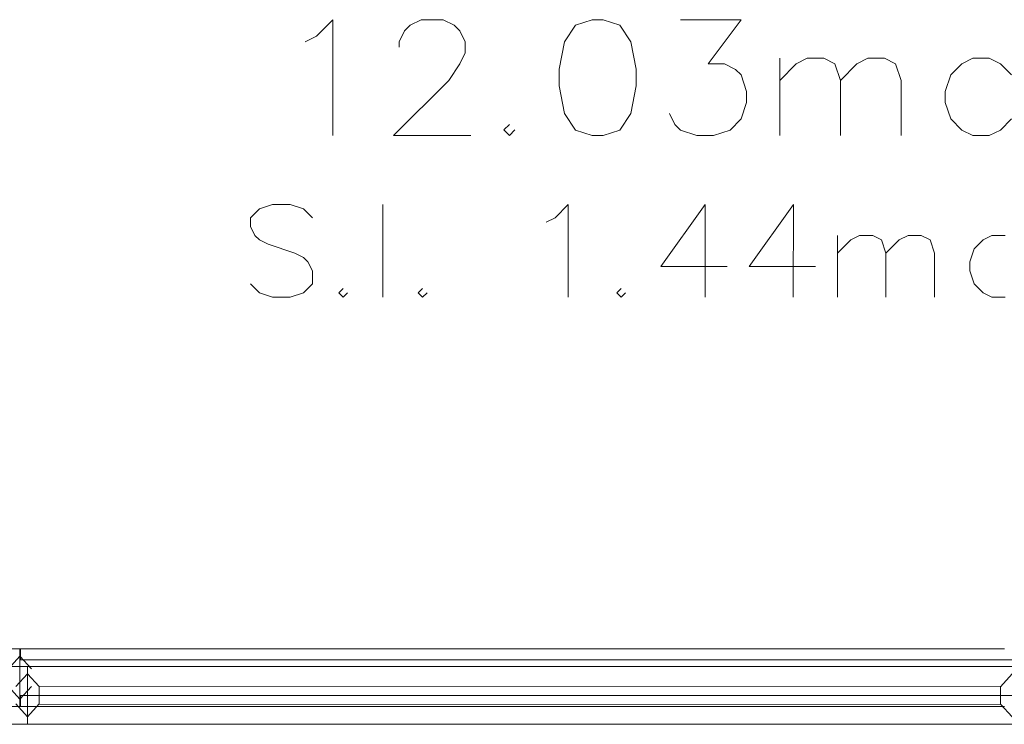
# Model space of a CAD drawing. Units: millimetres. Extents: x -35932 to 79701, y -14474 to 67745.
# Drawn here: x 22450 to 24150, y 9705 to 10921 of the extents above; entities that cross this region are included whole.
import ezdxf

# ---------------------------------------------------------------- set-up
doc = ezdxf.new("R2010")
doc.units = ezdxf.units.MM
doc.header["$LTSCALE"] = 250
doc.layers.add('0_2.OG', color=7, linetype='Continuous')
doc.layers.add('0_3.OG', color=7, linetype='Continuous')
doc.layers.add('INFISSI', color=2, linetype='Continuous', lineweight=13, true_color=0xffff00)
doc.layers.add('MQ', color=7, linetype='Continuous', lineweight=13)

# ---------------------------------------------------------------- blocks, each defined once
blk = doc.blocks.new('3.OG')
at = {"layer": 'INFISSI', "color": 252, "linetype": 'Continuous'}
for p, q in [((412.703, 203.955), (422.703, 203.955)), ((412.713, 203.955), (422.693, 203.955)), ((422.693, 203.955), (422.443, 203.955)), ((422.703, 203.955), (422.713, 203.955)), ((422.703, 203.955), (439.703, 203.954)), ((422.703, 203.455), (422.703, 203.955)), ((422.713, 203.955), (439.693, 203.954)), ((446.076, 203.954), (438.206, 203.954)), ((422.503, 203.605), (422.703, 203.825)), ((422.903, 203.605), (422.703, 203.825)), ((439.503, 203.604), (439.703, 203.824)), ((422.903, 203.61), (439.503, 203.609)), ((422.903, 203.455), (422.903, 203.605)), ((422.903, 203.46), (422.903, 203.55)), ((439.503, 203.454), (439.503, 203.604)), ((439.503, 203.549), (439.503, 203.459)), ((422.703, 203.455), (422.703, 202.955)), ((422.903, 203.455), (422.903, 203.305)), ((422.903, 203.36), (422.903, 203.45)), ((439.503, 203.454), (439.503, 203.304)), ((439.503, 203.449), (439.503, 203.359)), ((422.503, 203.305), (422.703, 203.085)), ((422.903, 203.305), (422.703, 203.085)), ((422.903, 203.3), (439.503, 203.299)), ((439.503, 203.304), (439.703, 203.084)), ((412.703, 202.955), (422.703, 202.955)), ((412.713, 202.955), (422.693, 202.955)), ((422.443, 202.955), (422.693, 202.955)), ((422.703, 202.955), (422.713, 202.955)), ((439.703, 202.954), (422.703, 202.955)), ((422.713, 202.955), (439.693, 202.954))]:
    blk.add_line(p, q, dxfattribs=at)
blk = doc.blocks.new('2.OG')
at = {"layer": 'INFISSI', "color": 252, "linetype": 'Continuous'}
for p, q in [((829.855, 470.453), (849.855, 470.452)), ((849.855, 470.452), (829.855, 470.453)), ((829.855, 470.453), (849.855, 470.452)), ((829.855, 470.453), (849.855, 470.452)), ((849.855, 470.452), (883.855, 470.451)), ((883.855, 470.451), (849.855, 470.452)), ((849.855, 470.452), (883.855, 470.451)), ((849.855, 470.452), (883.855, 470.451)), ((849.855, 470.452), (849.855, 469.452)), ((849.855, 469.452), (849.855, 470.452)), ((849.855, 470.452), (849.855, 469.452)), ((849.855, 470.452), (849.855, 469.452)), ((849.855, 469.452), (849.855, 470.452)), ((849.875, 470.452), (849.855, 470.452)), ((849.875, 470.452), (849.855, 470.452)), ((849.875, 470.452), (849.855, 470.452)), ((849.855, 469.452), (849.855, 470.452)), ((849.855, 469.452), (849.855, 470.452)), ((849.855, 469.452), (849.855, 470.452)), ((883.835, 470.451), (849.875, 470.452)), ((849.875, 470.452), (883.835, 470.451)), ((849.875, 470.452), (883.835, 470.451)), ((883.835, 470.451), (849.875, 470.452)), ((883.835, 470.451), (849.875, 470.452)), ((849.875, 470.452), (883.835, 470.451)), ((849.875, 470.452), (883.835, 470.451)), ((883.835, 470.451), (849.875, 470.452)), ((883.835, 470.451), (849.875, 470.452)), ((849.875, 470.452), (883.835, 470.451)), ((849.875, 470.452), (883.835, 470.451)), ((883.835, 470.451), (849.875, 470.452)), ((849.875, 470.072), (849.875, 470.452)), ((849.875, 470.072), (849.875, 470.452)), ((849.875, 470.072), (849.875, 470.452)), ((849.875, 470.072), (849.875, 470.452)), ((849.875, 470.072), (849.875, 470.452)), ((849.875, 470.072), (849.875, 470.452)), ((849.875, 470.072), (849.875, 470.452)), ((849.875, 470.072), (849.875, 470.452)), ((849.875, 470.072), (849.875, 470.452)), ((849.455, 469.752), (849.855, 470.192)), ((850.255, 469.752), (849.855, 470.192)), ((922.695, 470.07), (849.855, 470.072)), ((849.855, 468.452), (849.855, 469.452)), ((849.855, 469.452), (849.855, 468.452)), ((849.855, 468.452), (849.855, 469.452)), ((849.855, 468.452), (849.855, 469.452)), ((849.855, 468.452), (849.855, 469.452)), ((849.855, 469.452), (849.855, 468.452)), ((849.855, 469.452), (849.855, 468.452)), ((849.855, 469.452), (849.855, 468.452)), ((849.455, 469.152), (849.855, 468.712)), ((850.255, 469.152), (849.855, 468.712)), ((849.875, 468.452), (849.875, 468.832)), ((849.875, 468.452), (849.875, 468.832)), ((849.875, 468.452), (849.875, 468.832)), ((849.875, 468.452), (849.875, 468.832)), ((849.875, 468.452), (849.875, 468.832)), ((849.875, 468.452), (849.875, 468.832)), ((849.875, 468.452), (849.875, 468.832)), ((849.875, 468.452), (849.875, 468.832)), ((849.875, 468.452), (849.875, 468.832)), ((849.875, 468.832), (922.695, 468.83)), ((829.855, 468.453), (849.855, 468.452)), ((849.855, 468.452), (829.855, 468.453)), ((829.855, 468.453), (849.855, 468.452)), ((829.855, 468.453), (849.855, 468.452)), ((883.855, 468.451), (849.855, 468.452)), ((883.855, 468.451), (849.855, 468.452)), ((849.855, 468.452), (883.855, 468.451)), ((849.855, 468.452), (883.855, 468.451)), ((849.875, 468.452), (849.855, 468.452)), ((849.875, 468.452), (849.855, 468.452)), ((849.875, 468.452), (849.855, 468.452)), ((883.835, 468.451), (849.875, 468.452)), ((883.835, 468.451), (849.875, 468.452)), ((883.835, 468.451), (849.875, 468.452)), ((883.835, 468.451), (849.875, 468.452)), ((883.835, 468.451), (849.875, 468.452)), ((883.835, 468.451), (849.875, 468.452)), ((883.835, 468.451), (849.875, 468.452)), ((883.835, 468.451), (849.875, 468.452)), ((883.835, 468.451), (849.875, 468.452)), ((883.835, 468.451), (849.875, 468.452)), ((883.835, 468.451), (849.875, 468.452)), ((883.835, 468.451), (849.875, 468.452))]:
    blk.add_line(p, q, dxfattribs=at)
at = {"layer": 'MQ', "color": 252, "linetype": 'ByBlock'}
for p, q in [((860.089, 491.603), (860.661, 492.174)), ((860.661, 492.174), (860.66, 488.174)), ((863.137, 491.793), (863.327, 491.984)), ((863.327, 491.984), (863.708, 492.174)), ((863.708, 492.174), (864.47, 492.174)), ((864.47, 492.174), (864.851, 491.984)), ((864.851, 491.984), (865.041, 491.793)), ((869.041, 491.983), (868.661, 491.412)), ((869.613, 492.174), (869.041, 491.983)), ((869.994, 492.174), (869.613, 492.174)), ((870.565, 491.983), (869.994, 492.174)), ((870.946, 491.412), (870.565, 491.983)), ((872.661, 492.174), (874.756, 492.174)), ((874.756, 492.174), (873.613, 490.65)), ((862.946, 491.412), (863.137, 491.793)), ((865.041, 491.793), (865.232, 491.412)), ((859.708, 491.412), (860.089, 491.603)), ((862.946, 491.222), (862.946, 491.412)), ((865.232, 491.412), (865.232, 491.031)), ((868.661, 491.412), (868.47, 490.46)), ((871.137, 490.46), (870.946, 491.412)), ((865.232, 491.031), (865.041, 490.65)), ((865.041, 490.65), (864.66, 490.079)), ((873.613, 490.65), (874.184, 490.65)), ((874.184, 490.65), (874.565, 490.459)), ((876.089, 488.174), (876.089, 490.84)), ((876.089, 490.078), (876.66, 490.65)), ((876.66, 490.65), (877.041, 490.84)), ((877.041, 490.84), (877.613, 490.84)), ((877.613, 490.84), (877.994, 490.65)), ((877.994, 490.65), (878.184, 490.078)), ((878.184, 490.078), (878.756, 490.65)), ((878.756, 490.65), (879.137, 490.84)), ((879.137, 490.84), (879.708, 490.84)), ((879.708, 490.84), (880.089, 490.65)), ((880.089, 490.65), (880.28, 490.078)), ((882.375, 490.65), (881.994, 490.269)), ((882.756, 490.84), (882.375, 490.65)), ((883.327, 490.84), (882.756, 490.84)), ((883.708, 490.65), (883.327, 490.84)), ((884.089, 490.269), (883.708, 490.65)), ((868.47, 490.46), (868.47, 489.888)), ((871.137, 489.888), (871.137, 490.46)), ((874.565, 490.459), (874.756, 490.269)), ((864.66, 490.079), (862.756, 488.174)), ((874.756, 490.269), (874.946, 489.698)), ((878.184, 490.078), (878.184, 488.174)), ((880.28, 490.078), (880.279, 488.174)), ((881.994, 490.269), (881.803, 489.697)), ((868.47, 489.888), (868.66, 488.936)), ((870.946, 488.936), (871.137, 489.888)), ((874.946, 489.698), (874.946, 489.317)), ((881.803, 489.697), (881.803, 489.316)), ((874.946, 489.317), (874.756, 488.745)), ((881.803, 489.316), (881.994, 488.745)), ((868.66, 488.936), (869.041, 488.364)), ((870.565, 488.364), (870.946, 488.936)), ((872.47, 488.555), (872.279, 488.936)), ((874.756, 488.745), (874.375, 488.364)), ((881.994, 488.745), (882.375, 488.364)), ((883.708, 488.364), (884.089, 488.745)), ((866.756, 488.555), (866.565, 488.365)), ((866.565, 488.365), (866.756, 488.174)), ((866.756, 488.174), (866.946, 488.365)), ((869.041, 488.364), (869.613, 488.174)), ((869.994, 488.174), (870.565, 488.364)), ((872.66, 488.364), (872.47, 488.555)), ((873.232, 488.174), (872.66, 488.364)), ((874.375, 488.364), (873.803, 488.174)), ((882.375, 488.364), (882.756, 488.173)), ((883.327, 488.173), (883.708, 488.364)), ((862.756, 488.174), (865.422, 488.174)), ((869.613, 488.174), (869.994, 488.174)), ((873.803, 488.174), (873.232, 488.174)), ((882.756, 488.173), (883.327, 488.173)), ((858.121, 485.638), (857.817, 485.333)), ((858.579, 485.79), (858.121, 485.638)), ((859.188, 485.79), (858.579, 485.79)), ((859.645, 485.638), (859.188, 485.79)), ((859.95, 485.333), (859.645, 485.638)), ((862.388, 482.59), (862.388, 485.79)), ((868.331, 485.333), (868.788, 485.79)), ((868.788, 485.79), (868.788, 482.59)), ((873.512, 485.79), (871.988, 483.656)), ((873.512, 485.79), (873.512, 482.59)), ((876.56, 485.79), (875.036, 483.656)), ((876.56, 485.79), (876.559, 482.59)), ((857.817, 485.333), (857.817, 485.028)), ((868.026, 485.18), (868.331, 485.333)), ((857.817, 485.028), (857.969, 484.724)), ((857.969, 484.724), (858.121, 484.571)), ((858.121, 484.571), (858.426, 484.419)), ((878.083, 482.59), (878.083, 484.723)), ((878.083, 484.113), (878.54, 484.571)), ((878.54, 484.571), (878.845, 484.723)), ((878.845, 484.723), (879.302, 484.723)), ((879.302, 484.723), (879.607, 484.57)), ((879.607, 484.57), (879.759, 484.113)), ((879.759, 484.113), (880.217, 484.57)), ((880.217, 484.57), (880.521, 484.723)), ((880.521, 484.723), (880.979, 484.723)), ((880.979, 484.723), (881.283, 484.57)), ((881.283, 484.57), (881.436, 484.113)), ((883.112, 484.57), (882.807, 484.266)), ((883.417, 484.723), (883.112, 484.57)), ((883.874, 484.723), (883.417, 484.723)), ((858.426, 484.419), (859.34, 484.114)), ((882.807, 484.266), (882.655, 483.808)), ((859.34, 484.114), (859.645, 483.962)), ((859.645, 483.962), (859.798, 483.809)), ((879.759, 484.113), (879.759, 482.59)), ((881.436, 484.113), (881.436, 482.589)), ((859.798, 483.809), (859.95, 483.505)), ((859.95, 483.505), (859.95, 483.047)), ((871.988, 483.656), (874.274, 483.656)), ((875.036, 483.656), (877.321, 483.656)), ((882.655, 483.808), (882.655, 483.504)), ((882.655, 483.504), (882.807, 483.047)), ((858.121, 482.743), (857.817, 483.047)), ((859.95, 483.047), (859.645, 482.743)), ((861.017, 482.895), (860.864, 482.743)), ((863.759, 482.895), (863.607, 482.742)), ((870.617, 482.895), (870.464, 482.742)), ((882.807, 483.047), (883.112, 482.742)), ((858.578, 482.59), (858.121, 482.743)), ((859.188, 482.59), (858.578, 482.59)), ((859.645, 482.743), (859.188, 482.59)), ((860.864, 482.743), (861.017, 482.59)), ((861.017, 482.59), (861.169, 482.743)), ((863.607, 482.742), (863.759, 482.59)), ((863.759, 482.59), (863.912, 482.742)), ((870.464, 482.742), (870.617, 482.59)), ((870.617, 482.59), (870.769, 482.742)), ((883.112, 482.742), (883.417, 482.589)), ((883.417, 482.589), (883.874, 482.589))]:
    blk.add_line(p, q, dxfattribs=at)

msp = doc.modelspace()

# ---------------------------------------------------------------- block references
at = {"layer": '0_2.OG', "xscale": 50, "yscale": 50, "zscale": 50}
msp.add_blockref('2.OG', (-20042.189, -13687.423, 7920), dxfattribs=at)
at = {"layer": '0_3.OG', "xscale": 100, "yscale": 100, "zscale": 100}
msp.add_blockref('3.OG', (-19806.744, -10590.763, 11150), dxfattribs=at)

doc.saveas('drawing.dxf')
